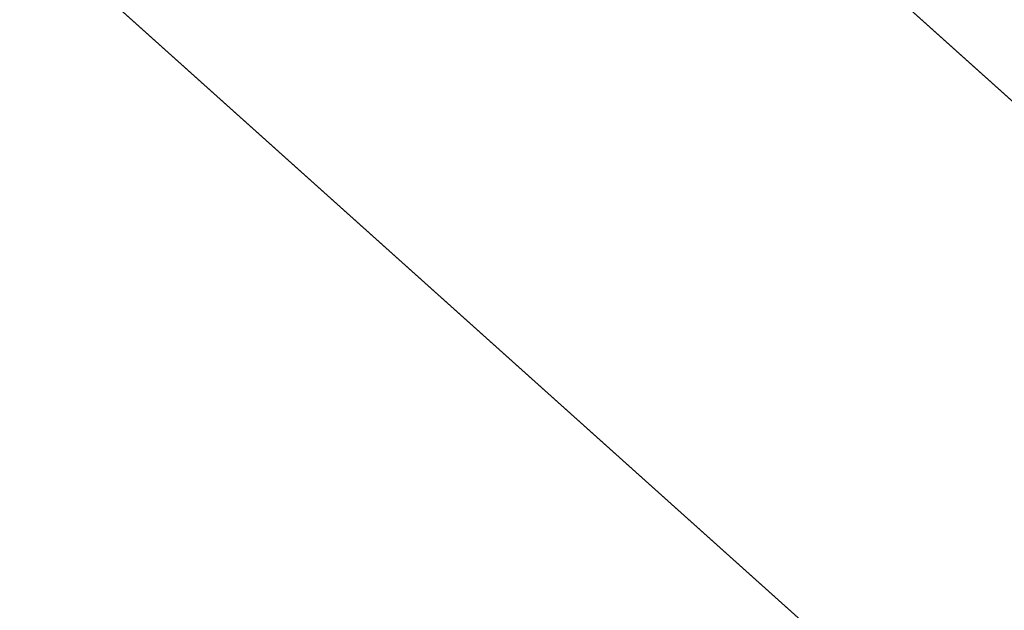
# Model space of a CAD drawing. Units: inches. Extents: x 0 to 204, y 0 to 264.
# Drawn here: x 91 to 93, y 164 to 165 of the extents above; entities that cross this region are included whole.
import ezdxf

# ---------------------------------------------------------------- set-up
doc = ezdxf.new("R2010")
doc.units = ezdxf.units.IN
doc.header["$MEASUREMENT"] = 0
doc.layers.get('0').update_dxf_attribs({"color": 10})

# ---------------------------------------------------------------- blocks, each defined once
blk = doc.blocks.new('760W-3D')
at = {"lineweight": 18}
mesh = blk.add_polyface(dxfattribs=at)
corners = [(11.1553, 8.3238, 14.5), (12.0794, 9.1614, 14.5), (12.3241, 9.6669, 14.5), (12.1491, 10.2006, 14.5), (11.6526, 10.4631, 14.5), (11.113, 10.3073, 14.5), (10.1492, 9.4338, 14.5), (10.3165, 9.2493, 14.5), (0, 0, 14.5), (-10.3165, 9.2493, 14.5), (-10.1492, 9.4338, 14.5), (-11.113, 10.3073, 14.5), (-11.6526, 10.4631, 14.5), (-12.1491, 10.2006, 14.5), (-12.3241, 9.6669, 14.5), (-12.0794, 9.1614, 14.5), (-11.1553, 8.3238, 14.5), (-10.9881, 8.5083, 14.5), (-0.749, -0.6715, 14.5), (-10.9826, -9.8465, 14.5), (-11.1499, -9.662, 14.5), (-12.074, -10.4995, 14.5), (-12.3186, -11.0051, 14.5), (-12.1436, -11.5388, 14.5), (-11.6471, -11.8013, 14.5), (-11.1076, -11.6455, 14.5), (-10.1438, -10.772, 14.5), (-10.311, -10.5874, 14.5), (0, -1.3431, 14.5), (10.311, -10.5874, 14.5), (10.1438, -10.772, 14.5), (11.1076, -11.6455, 14.5), (11.6471, -11.8013, 14.5), (12.1436, -11.5388, 14.5), (12.3186, -11.0051, 14.5), (12.074, -10.4995, 14.5), (11.1499, -9.662, 14.5), (10.9826, -9.8465, 14.5), (0.749, -0.6715, 14.5), (10.9881, 8.5083, 14.5)]
mesh.append_faces([[corners[k] for k in face] for face in [(7, 5, 6), (34, 32, 33), (14, 11, 12, 13), (24, 22, 23)]], dxfattribs={"vtx0": -1})
mesh.append_faces([[corners[k] for k in face] for face in [(1, 7, 39, 0), (17, 9, 15, 16), (15, 11, 14)]], dxfattribs={"vtx0": -1, "vtx1": -1})
mesh.append_faces([[corners[k] for k in face] for face in [(28, 38, 8, 18), (27, 19, 21, 25)]], dxfattribs={"vtx0": -1, "vtx1": -1, "vtx2": -1, "vtx3": -1})
mesh.append_faces([[corners[k] for k in face] for face in [(29, 37, 38, 28), (18, 8, 9, 17), (25, 21, 22, 24)]], dxfattribs={"vtx0": -1, "vtx2": -1})
mesh.append_faces([[corners[k] for k in face] for face in [(4, 5, 2, 3), (20, 21, 19)]], dxfattribs={"vtx1": -1})
mesh.append_faces([[corners[k] for k in face] for face in [(1, 2, 5, 7)]], dxfattribs={"vtx1": -1, "vtx2": -1, "vtx3": -1})
mesh.append_faces([[corners[k] for k in face] for face in [(38, 39, 7, 8), (34, 35, 31, 32), (18, 19, 27, 28)]], dxfattribs={"vtx1": -1, "vtx3": -1})
mesh.append_faces([[corners[k] for k in face] for face in [(25, 26, 27)]], dxfattribs={"vtx2": -1})
mesh.append_faces([[corners[k] for k in face] for face in [(35, 36, 37, 29), (29, 30, 31, 35), (9, 10, 11, 15)]], dxfattribs={"vtx2": -1, "vtx3": -1})
mesh = blk.add_polyface(dxfattribs=at)
corners = [(-0.749, -0.6715, 12.5), (-11.2673, 8.7586, 12.5), (-10.5957, 9.4996, 12.5), (0, 0, 12.5), (10.5957, 9.4996, 12.5), (11.2673, 8.7586, 12.5), (0.749, -0.6715, 12.5), (11.2618, -10.0968, 12.5), (10.5903, -10.8378, 12.5), (0, -1.3431, 12.5), (-10.5903, -10.8378, 12.5), (-11.2618, -10.0968, 12.5)]
mesh.append_faces([[corners[k] for k in face] for face in [(0, 9, 10, 11), (6, 3, 4, 5)]], dxfattribs={"vtx0": -1})
mesh.append_faces([[corners[k] for k in face] for face in [(9, 0, 3, 6)]], dxfattribs={"vtx0": -1, "vtx1": -1, "vtx2": -1, "vtx3": -1})
mesh.append_faces([[corners[k] for k in face] for face in [(8, 9, 6, 7)]], dxfattribs={"vtx1": -1})
mesh.append_faces([[corners[k] for k in face] for face in [(0, 1, 2, 3)]], dxfattribs={"vtx3": -1})
mesh = blk.add_polyface(dxfattribs=at)
corners = [(0, 0, 12.5), (-10.5957, 9.4996, 12.5), (-10.5957, 9.4996, 12.838), (-10.3165, 9.2493, 14.5), (0, 0, 14.5)]
mesh.append_faces([[corners[k] for k in face] for face in [(3, 1, 2)]], dxfattribs={"vtx0": -1})
mesh.append_faces([[corners[k] for k in face] for face in [(1, 3, 0)]], dxfattribs={"vtx0": -1, "vtx1": -1})
mesh.append_faces([[corners[k] for k in face] for face in [(3, 4, 0)]], dxfattribs={"vtx2": -1})
mesh = blk.add_polyface(dxfattribs=at)
corners = [(-11.2673, 8.7586, 12.5), (-0.749, -0.6715, 12.5), (-0.749, -0.6715, 14.5), (-10.9881, 8.5083, 14.5), (-11.2673, 8.7586, 12.838)]
mesh.append_faces([[corners[k] for k in face] for face in [(0, 3, 4)]], dxfattribs={"vtx0": -1})
mesh.append_faces([[corners[k] for k in face] for face in [(2, 3, 1)]], dxfattribs={"vtx1": -1})
mesh.append_faces([[corners[k] for k in face] for face in [(0, 1, 3)]], dxfattribs={"vtx1": -1, "vtx2": -1})
mesh = blk.add_polyface(dxfattribs=at)
corners = [(-14.5, 7.2507, 15.7885), (-14.5, -13.1593, 15.9988), (0, -13.1532, 15.9986), (0, -10.2402, 15.8918), (0, -7.3273, 15.7851), (0, -4.4143, 15.6783), (0, -1.5013, 15.5715), (0, 1.4116, 15.4647), (0, 4.3246, 15.3579), (0, 7.2376, 15.2511), (-2.5693, 7.2399, 15.3463), (-5.1386, 7.2422, 15.4416), (-7.7079, 7.2445, 15.5368), (-9.972, 7.2466, 15.6207), (-12.236, 7.2486, 15.7046), (-14.5, -1.3524, 15.8772), (-6.112, -13.1558, 15.9987), (-7.194, -2.9561, 15.7582), (-10.4845, 1.1206, 15.7475), (-14.5, -7.2559, 15.938), (-11.444, -13.158, 15.9988), (-11.0442, -4.4422, 15.8543)]
mesh.append_faces([[corners[k] for k in face] for face in [(4, 16, 3), (8, 10, 7), (19, 21, 15), (5, 17, 4), (14, 18, 13)]], dxfattribs={"vtx0": -1, "vtx1": -1})
mesh.append_faces([[corners[k] for k in face] for face in [(15, 21, 18), (16, 4, 17), (12, 18, 17), (18, 21, 17), (7, 11, 17), (20, 21, 19), (21, 16, 17)]], dxfattribs={"vtx0": -1, "vtx1": -1, "vtx2": -1})
mesh.append_faces([[corners[k] for k in face] for face in [(21, 20, 16), (17, 11, 12), (18, 12, 13), (7, 10, 11), (18, 14, 0)]], dxfattribs={"vtx0": -1, "vtx2": -1})
mesh.append_faces([[corners[k] for k in face] for face in [(2, 3, 16)]], dxfattribs={"vtx1": -1})
mesh.append_faces([[corners[k] for k in face] for face in [(6, 7, 17), (0, 15, 18), (5, 6, 17)]], dxfattribs={"vtx1": -1, "vtx2": -1})
mesh.append_faces([[corners[k] for k in face] for face in [(8, 9, 10), (19, 1, 20)]], dxfattribs={"vtx2": -1})
mesh = blk.add_polyface(dxfattribs=at)
corners = [(14.5, 7.2193, 14.5013), (14.5, -13.1837, 14.9991), (0, -13.1837, 14.9991), (-14.5, -13.1837, 14.9991), (-14.5, 7.2193, 14.5013), (0, 7.2193, 14.5013)]
mesh.append_faces([[corners[k] for k in face] for face in [(2, 5, 1)]], dxfattribs={"vtx0": -1, "vtx1": -1})
mesh.append_faces([[corners[k] for k in face] for face in [(4, 5, 3)]], dxfattribs={"vtx1": -1})
mesh.append_faces([[corners[k] for k in face] for face in [(2, 3, 5)]], dxfattribs={"vtx1": -1, "vtx2": -1})
mesh.append_faces([[corners[k] for k in face] for face in [(5, 0, 1)]], dxfattribs={"vtx2": -1})

msp = doc.modelspace()

# ---------------------------------------------------------------- linework, layer by layer
at = {"lineweight": 18, "invisible_edges": 15}
for points in [[(93.91584, 165.08204, 26.05015), (93.90377, 166.08698, 34), (92.79969, 164.91523, 25.89635)], [(91.52487, 164.80481, 26.83122), (92.79969, 164.91523, 25.89635), (92.19794, 165.81102, 34)], [(93.48779, 164.73792, 18.5), (92.46204, 165.61014, 26.61115), (93.53894, 165.74491, 26.46135)], [(92.69796, 164.63881, 18.5), (91.34929, 165.52312, 27.59449), (92.46204, 165.61014, 26.61115)], [(91.45696, 165.2944, 22.88881), (90.66274, 164.84453, 21.5456), (92.26302, 165.2169, 21.54677)], [(89.9612, 164.66972, 34.61344), (91.54265, 165.26057, 36.20297), (92.08573, 165.0766, 33.97603)], [(92.35431, 164.92223, 19.67375), (93.38711, 165.2211, 20.28567), (92.26302, 165.2169, 21.54677)], [(93.38711, 165.2211, 20.28567), (92.35431, 164.92223, 19.67375), (93.07499, 164.86893, 18.10532)], [(90.66274, 164.84453, 21.5456), (92.35431, 164.92223, 19.67375), (92.26302, 165.2169, 21.54677)], [(90.97745, 165.21291, 14.49451), (91.27858, 164.11324, 14.50004), (91.15628, 164.20079, 14.4996)], [(93.65135, 165.20849, 32.92837), (92.44871, 164.86706, 31.43107), (92.26719, 164.95463, 32.704)], [(93.65135, 165.20849, 32.92837), (93.77138, 165.03576, 30.81056), (92.44871, 164.86706, 31.43107)], [(89.69508, 164.69925, 16.86979), (91.70861, 165.18752, 16.95649), (90.79239, 165.08525, 18.35907)], [(90.91131, 164.84211, 14.49936), (91.70861, 165.18752, 16.95649), (89.69508, 164.69925, 16.86979)], [(92.08573, 165.0766, 33.97603), (91.2593, 164.67592, 32.18108), (90.08368, 164.44107, 32.94607)], [(91.2593, 164.67592, 32.18108), (92.08573, 165.0766, 33.97603), (92.26719, 164.95463, 32.704)], [(92.79969, 164.91523, 25.89635), (93.57189, 164.03674, 18.5), (93.91584, 165.08204, 26.05015)], [(91.32198, 164.91043, 24.70851), (91.31063, 165.06573, 24.97956), (91.34404, 164.96262, 24.28446)], [(91.21051, 165.03445, 27.21875), (91.265, 164.93001, 27.22381), (91.22335, 165.00352, 27.71633)], [(91.21051, 165.03445, 27.21875), (91.27804, 164.89238, 26.73437), (91.265, 164.93001, 27.22381)], [(91.25721, 164.94158, 26.40022), (91.22729, 165.03682, 26.69064), (91.24262, 165.01117, 26.39588)], [(91.39469, 164.8701, 23.41024), (91.34404, 164.96262, 24.28446), (91.38779, 165.04222, 24.1626)], [(91.43285, 165.01148, 23.67023), (91.39469, 164.8701, 23.41024), (91.38779, 165.04222, 24.1626)], [(93.77138, 165.03576, 30.81056), (92.54332, 164.78941, 30.01061), (92.44871, 164.86706, 31.43107)], [(93.77138, 165.03576, 30.81056), (93.66, 164.93577, 29.01228), (92.54332, 164.78941, 30.01061)], [(91.2821, 164.96594, 27.96224), (91.22335, 165.00352, 27.71633), (91.32062, 164.88246, 27.21875)], [(91.32062, 164.88246, 27.21875), (91.22335, 165.00352, 27.71633), (91.265, 164.93001, 27.22381)], [(91.26656, 164.95006, 26.06687), (91.25721, 164.94158, 26.40022), (91.24262, 165.01117, 26.39588)], [(91.29919, 164.90717, 25.3722), (91.26851, 164.96996, 25.88838), (91.26758, 165.01207, 25.6648)], [(91.2821, 164.96594, 27.96224), (91.38788, 164.92652, 27.9149), (91.3002, 165.01355, 28.57994)], [(91.44549, 164.96563, 28.2186), (91.3002, 165.01355, 28.57994), (91.38788, 164.92652, 27.9149)], [(91.39469, 164.8701, 23.41024), (91.43285, 165.01148, 23.67023), (91.4414, 164.93387, 23.19418)], [(91.52912, 164.99072, 23.00706), (91.4414, 164.93387, 23.19418), (91.43285, 165.01148, 23.67023)], [(91.62404, 165.0075, 22.84595), (91.57183, 164.92612, 22.37598), (91.52912, 164.99072, 23.00706)], [(91.28422, 164.98097, 25.3722), (91.31378, 164.88538, 25.08009), (91.29919, 164.90717, 25.3722)], [(91.52912, 164.99072, 23.00706), (91.49478, 164.91542, 22.71257), (91.4414, 164.93387, 23.19418)], [(91.57183, 164.92612, 22.37598), (91.49478, 164.91542, 22.71257), (91.52912, 164.99072, 23.00706)], [(92.84409, 164.78281, 27.58375), (94.17403, 164.9857, 27.61691), (93.61456, 164.93287, 26.25)], [(94.17403, 164.9857, 27.61691), (92.84409, 164.78281, 27.58375), (93.66, 164.93577, 29.01228)], [(91.26656, 164.95006, 26.06687), (91.26851, 164.96996, 25.88838), (91.28668, 164.90716, 25.73591)], [(91.28668, 164.90716, 25.73591), (91.26851, 164.96996, 25.88838), (91.29919, 164.90717, 25.3722)], [(91.2821, 164.96594, 27.96224), (91.40782, 164.85812, 27.30748), (91.38788, 164.92652, 27.9149)], [(91.40782, 164.85812, 27.30748), (91.2821, 164.96594, 27.96224), (91.32062, 164.88246, 27.21875)], [(91.3573, 164.84444, 24.08766), (91.34404, 164.96262, 24.28446), (91.39469, 164.8701, 23.41024)], [(91.2593, 164.67592, 32.18108), (92.26719, 164.95463, 32.704), (92.44871, 164.86706, 31.43107)], [(91.2906, 164.87518, 25.81502), (91.26656, 164.95006, 26.06687), (91.28668, 164.90716, 25.73591)], [(92.35431, 164.92223, 19.67375), (90.86802, 164.45206, 19.21779), (92.23117, 164.70666, 18.28917)], [(91.27804, 164.89238, 26.73437), (91.35717, 164.80431, 26.52532), (91.265, 164.93001, 27.22381)], [(91.265, 164.93001, 27.22381), (91.35717, 164.80431, 26.52532), (91.32062, 164.88246, 27.21875)], [(91.31546, 164.81565, 26.04095), (91.27804, 164.89238, 26.73437), (91.26578, 164.92453, 26.25)], [(91.40782, 164.85812, 27.30748), (91.48024, 164.89522, 27.61119), (91.38788, 164.92652, 27.9149)], [(91.4414, 164.93387, 23.19418), (91.45848, 164.85505, 22.67626), (91.39469, 164.8701, 23.41024)], [(91.45848, 164.85505, 22.67626), (91.4414, 164.93387, 23.19418), (91.49478, 164.91542, 22.71257)], [(91.49854, 164.83088, 22.2251), (91.49478, 164.91542, 22.71257), (91.57183, 164.92612, 22.37598)], [(91.49854, 164.83088, 22.2251), (91.57183, 164.92612, 22.37598), (91.59718, 164.84793, 21.72616)], [(91.65996, 164.94009, 22.2251), (91.59718, 164.84793, 21.72616), (91.57183, 164.92612, 22.37598)], [(91.91962, 164.60977, 28.7891), (93.66, 164.93577, 29.01228), (92.84409, 164.78281, 27.58375)], [(93.66, 164.93577, 29.01228), (91.91962, 164.60977, 28.7891), (92.54332, 164.78941, 30.01061)], [(92.23117, 164.70666, 18.28917), (93.07499, 164.86893, 18.10532), (92.35431, 164.92223, 19.67375)], [(91.30775, 164.86403, 25.37777), (91.28668, 164.90716, 25.73591), (91.29919, 164.90717, 25.3722)], [(91.30775, 164.86403, 25.37777), (91.30729, 164.84199, 25.52242), (91.28668, 164.90716, 25.73591)], [(91.32239, 164.84181, 25.08352), (91.30775, 164.86403, 25.37777), (91.29919, 164.90717, 25.3722)], [(91.31378, 164.88538, 25.08009), (91.32239, 164.84181, 25.08352), (91.29919, 164.90717, 25.3722)], [(91.31378, 164.88538, 25.08009), (91.31751, 164.91877, 24.787), (91.3324, 164.84362, 24.787)], [(91.3324, 164.84362, 24.787), (91.31751, 164.91877, 24.787), (91.343, 164.83982, 24.50929)], [(91.45848, 164.85505, 22.67626), (91.49478, 164.91542, 22.71257), (91.49854, 164.83088, 22.2251)], [(93.45686, 164.58957, 26.27658), (92.09204, 164.51942, 26.97377), (92.51646, 164.90681, 28.25545)], [(91.27804, 164.89238, 26.73437), (91.31546, 164.81565, 26.04095), (91.35717, 164.80431, 26.52532)], [(91.3324, 164.84362, 24.787), (91.32239, 164.84181, 25.08352), (91.31378, 164.88538, 25.08009)], [(93.35673, 164.88765, 36.28311), (92.74411, 164.34795, 34.04783), (94.19544, 164.70152, 34.84864)], [(91.38126, 164.565, 30.51685), (91.2593, 164.67592, 32.18108), (92.44871, 164.86706, 31.43107)], [(91.45835, 164.80196, 26.84575), (91.32062, 164.88246, 27.21875), (91.35717, 164.80431, 26.52532)], [(91.32062, 164.88246, 27.21875), (91.45835, 164.80196, 26.84575), (91.40782, 164.85812, 27.30748)], [(92.54332, 164.78941, 30.01061), (91.38126, 164.565, 30.51685), (92.44871, 164.86706, 31.43107)], [(91.39469, 164.8701, 23.41024), (91.43527, 164.79308, 22.70282), (91.42794, 164.71246, 22.84595)], [(91.45848, 164.85505, 22.67626), (91.43527, 164.79308, 22.70282), (91.39469, 164.8701, 23.41024)], [(91.69588, 164.87267, 21.60425), (91.63574, 164.75871, 20.94541), (91.59718, 164.84793, 21.72616)], [(93.07499, 164.86893, 18.10532), (92.23117, 164.70666, 18.28917), (92.22283, 164.55219, 16.85993)], [(92.22283, 164.55219, 16.85993), (93.36545, 164.74615, 16.2023), (93.07499, 164.86893, 18.10532)], [(91.32399, 164.80879, 25.22982), (91.30775, 164.86403, 25.37777), (91.32239, 164.84181, 25.08352)], [(91.343, 164.83982, 24.50929), (91.35081, 164.85657, 24.20179), (91.36586, 164.7788, 24.20179)], [(91.35081, 164.85657, 24.20179), (91.38044, 164.75756, 23.90969), (91.36586, 164.7788, 24.20179)], [(91.40782, 164.85812, 27.30748), (91.45835, 164.80196, 26.84575), (91.51499, 164.82482, 27.00378)], [(91.43527, 164.79308, 22.70282), (91.45848, 164.85505, 22.67626), (91.47821, 164.71373, 21.95948)], [(91.47821, 164.71373, 21.95948), (91.45848, 164.85505, 22.67626), (91.49854, 164.83088, 22.2251)], [(91.59718, 164.84793, 21.72616), (91.54972, 164.72594, 21.29303), (91.49854, 164.83088, 22.2251)], [(91.59718, 164.84793, 21.72616), (91.63574, 164.75871, 20.94541), (91.54972, 164.72594, 21.29303)], [(92.90924, 164.208, 26.17727), (94.43014, 164.48241, 26.50118), (93.67323, 164.86506, 28.26796)], [(91.31546, 164.81565, 26.04095), (91.30701, 164.84254, 25.52733), (91.37133, 164.70784, 25.19432)], [(91.34152, 164.79789, 24.78518), (91.32239, 164.84181, 25.08352), (91.3324, 164.84362, 24.787)], [(91.34152, 164.79789, 24.78518), (91.34068, 164.77559, 24.93722), (91.32239, 164.84181, 25.08352)], [(91.35347, 164.78885, 24.49548), (91.34152, 164.79789, 24.78518), (91.3324, 164.84362, 24.787)], [(91.343, 164.83982, 24.50929), (91.35347, 164.78885, 24.49548), (91.3324, 164.84362, 24.787)], [(91.343, 164.83982, 24.50929), (91.36586, 164.7788, 24.20179), (91.35347, 164.78885, 24.49548)], [(91.54972, 164.72594, 21.29303), (91.47821, 164.71373, 21.95948), (91.49854, 164.83088, 22.2251)], [(91.31546, 164.81565, 26.04095), (91.37133, 164.70784, 25.19432), (91.39373, 164.72622, 25.8319)], [(91.35717, 164.80431, 26.52532), (91.31546, 164.81565, 26.04095), (91.39373, 164.72622, 25.8319)], [(91.35347, 164.78885, 24.49548), (91.35738, 164.7424, 24.64462), (91.34152, 164.79789, 24.78518)], [(91.39373, 164.72622, 25.8319), (91.454, 164.75409, 26.40014), (91.35717, 164.80431, 26.52532)], [(91.45835, 164.80196, 26.84575), (91.35717, 164.80431, 26.52532), (91.454, 164.75409, 26.40014)], [(91.38044, 164.75756, 23.90969), (91.3841, 164.79437, 23.61659), (91.39908, 164.71528, 23.61659)], [(91.39908, 164.71528, 23.61659), (91.3841, 164.79437, 23.61659), (91.40964, 164.71286, 23.33888)], [(91.47821, 164.71373, 21.95948), (91.46325, 164.64647, 22.2251), (91.43527, 164.79308, 22.70282)], [(91.454, 164.75409, 26.40014), (91.54975, 164.75441, 26.39636), (91.45835, 164.80196, 26.84575)], [(91.37407, 164.7092, 24.35201), (91.35347, 164.78885, 24.49548), (91.37253, 164.73787, 24.23745)], [(91.35347, 164.78885, 24.49548), (91.36586, 164.7788, 24.20179), (91.37253, 164.73787, 24.23745)], [(91.36586, 164.7788, 24.20179), (91.38911, 164.71165, 23.91312), (91.37253, 164.73787, 24.23745)], [(91.38044, 164.75756, 23.90969), (91.38911, 164.71165, 23.91312), (91.36586, 164.7788, 24.20179)], [(91.38126, 164.565, 30.51685), (92.54332, 164.78941, 30.01061), (91.91962, 164.60977, 28.7891)], [(91.705, 164.53948, 27.49582), (92.84409, 164.78281, 27.58375), (92.09407, 164.58541, 26.25)], [(91.91962, 164.60977, 28.7891), (92.84409, 164.78281, 27.58375), (91.705, 164.53948, 27.49582)], [(91.40719, 164.63065, 24.4313), (91.37133, 164.70784, 25.19432), (91.34825, 164.76055, 24.80465)], [(91.39908, 164.71528, 23.61659), (91.38911, 164.71165, 23.91312), (91.38044, 164.75756, 23.90969)], [(91.49127, 164.67332, 25.69748), (91.454, 164.75409, 26.40014), (91.39373, 164.72622, 25.8319)], [(91.454, 164.75409, 26.40014), (91.49127, 164.67332, 25.69748), (91.5845, 164.684, 25.78895)], [(91.60904, 164.63386, 20.36255), (91.54972, 164.72594, 21.29303), (91.63574, 164.75871, 20.94541)], [(91.63574, 164.75871, 20.94541), (91.69619, 164.66793, 20.05213), (91.60904, 164.63386, 20.36255)], [(91.69619, 164.66793, 20.05213), (91.63574, 164.75871, 20.94541), (91.76773, 164.73784, 20.36255)], [(91.39077, 164.676, 24.05941), (91.37253, 164.73787, 24.23745), (91.38911, 164.71165, 23.91312)], [(92.22283, 164.55219, 16.85993), (92.96152, 164.51563, 14.49801), (93.36545, 164.74615, 16.2023)], [(92.09204, 164.51942, 26.97377), (91.05781, 164.29116, 27.0326), (91.68856, 164.73377, 28.30727)], [(91.41681, 164.67066, 25.31054), (91.39373, 164.72622, 25.8319), (91.37133, 164.70784, 25.19432)], [(91.41681, 164.67066, 25.31054), (91.49127, 164.67332, 25.69748), (91.39373, 164.72622, 25.8319)], [(91.40964, 164.71286, 23.33888), (91.41739, 164.73217, 23.03139), (91.43254, 164.65043, 23.03139)], [(91.41739, 164.73217, 23.03139), (91.4471, 164.62973, 22.73928), (91.43254, 164.65043, 23.03139)], [(91.47821, 164.71373, 21.95948), (91.54972, 164.72594, 21.29303), (91.51439, 164.62943, 21.29383)], [(91.54378, 164.55847, 20.75583), (91.51439, 164.62943, 21.29383), (91.54972, 164.72594, 21.29303)], [(91.54972, 164.72594, 21.29303), (91.60904, 164.63386, 20.36255), (91.54378, 164.55847, 20.75583)], [(92.22283, 164.55219, 16.85993), (92.23117, 164.70666, 18.28917), (91.0733, 164.28265, 16.85892)], [(91.43244, 164.61957, 24.76089), (91.37133, 164.70784, 25.19432), (91.40719, 164.63065, 24.4313)], [(91.37133, 164.70784, 25.19432), (91.43244, 164.61957, 24.76089), (91.41681, 164.67066, 25.31054)], [(91.40825, 164.66718, 23.61478), (91.38911, 164.71165, 23.91312), (91.39908, 164.71528, 23.61659)], [(91.40825, 164.66718, 23.61478), (91.40746, 164.6428, 23.76681), (91.38911, 164.71165, 23.91312)], [(91.42017, 164.65934, 23.32508), (91.40825, 164.66718, 23.61478), (91.39908, 164.71528, 23.61659)], [(91.40964, 164.71286, 23.33888), (91.42017, 164.65934, 23.32508), (91.39908, 164.71528, 23.61659)], [(91.40964, 164.71286, 23.33888), (91.43254, 164.65043, 23.03139), (91.42017, 164.65934, 23.32508)], [(91.51439, 164.62943, 21.29383), (91.49857, 164.58048, 21.60425), (91.47821, 164.71373, 21.95948)], [(92.74411, 164.34795, 34.04783), (94.1154, 164.40706, 33.1658), (94.19544, 164.70152, 34.84864)], [(92.15249, 164.69405, 28.31917), (91.02448, 163.75135, 25.83502), (92.90924, 164.208, 26.17727)], [(90.20615, 164.33104, 31.27147), (91.2593, 164.67592, 32.18108), (91.38126, 164.565, 30.51685)], [(91.38948, 164.67856, 24.08197), (91.45377, 164.53822, 23.6615), (91.40719, 164.63065, 24.4313)], [(91.42017, 164.65934, 23.32508), (91.42416, 164.60961, 23.47421), (91.40825, 164.66718, 23.61478)], [(91.49127, 164.67332, 25.69748), (91.41681, 164.67066, 25.31054), (91.48505, 164.60323, 24.96281)], [(91.43244, 164.61957, 24.76089), (91.48505, 164.60323, 24.96281), (91.41681, 164.67066, 25.31054)], [(91.4471, 164.62973, 22.73928), (91.45068, 164.66997, 22.44619), (91.46575, 164.58695, 22.44619)], [(91.46575, 164.58695, 22.44619), (91.45068, 164.66997, 22.44619), (91.47628, 164.5859, 22.16848)], [(91.56785, 164.57429, 24.87783), (91.49127, 164.67332, 25.69748), (91.48505, 164.60323, 24.96281)], [(91.49127, 164.67332, 25.69748), (91.56785, 164.57429, 24.87783), (91.61925, 164.61359, 25.18154)], [(91.60904, 164.63386, 20.36255), (91.69619, 164.66793, 20.05213), (91.66433, 164.5353, 19.43128)], [(91.66433, 164.5353, 19.43128), (91.69619, 164.66793, 20.05213), (91.75086, 164.58986, 19.27606)], [(91.80365, 164.67043, 19.7417), (91.75086, 164.58986, 19.27606), (91.69619, 164.66793, 20.05213)], [(91.42017, 164.65934, 23.32508), (91.43926, 164.60721, 23.06705), (91.44085, 164.57641, 23.18161)], [(91.42017, 164.65934, 23.32508), (91.43254, 164.65043, 23.03139), (91.43926, 164.60721, 23.06705)], [(91.43254, 164.65043, 23.03139), (91.45582, 164.58149, 22.74271), (91.43926, 164.60721, 23.06705)], [(91.4471, 164.62973, 22.73928), (91.45582, 164.58149, 22.74271), (91.43254, 164.65043, 23.03139)], [(91.40198, 164.08654, 34.15616), (92.74411, 164.34795, 34.04783), (92.14209, 164.6337, 36.33769)], [(91.45377, 164.53822, 23.6615), (91.49624, 164.52238, 24.08197), (91.40719, 164.63065, 24.4313)], [(91.49624, 164.52238, 24.08197), (91.43244, 164.61957, 24.76089), (91.40719, 164.63065, 24.4313)], [(91.46575, 164.58695, 22.44619), (91.45582, 164.58149, 22.74271), (91.4471, 164.62973, 22.73928)], [(91.54378, 164.55847, 20.75583), (91.53389, 164.51448, 20.9834), (91.51439, 164.62943, 21.29383)], [(91.57677, 164.52021, 20.22547), (91.54378, 164.55847, 20.75583), (91.60904, 164.63386, 20.36255)], [(91.66433, 164.5353, 19.43128), (91.57677, 164.52021, 20.22547), (91.60904, 164.63386, 20.36255)], [(91.91962, 164.60977, 28.7891), (90.32863, 164.22101, 29.59686), (91.38126, 164.565, 30.51685)], [(90.46547, 164.23047, 27.72713), (91.91962, 164.60977, 28.7891), (91.705, 164.53948, 27.49582)], [(91.43244, 164.61957, 24.76089), (91.49624, 164.52238, 24.08197), (91.48505, 164.60323, 24.96281)], [(91.45754, 164.54321, 22.88901), (91.43926, 164.60721, 23.06705), (91.45582, 164.58149, 22.74271)], [(91.47628, 164.5859, 22.16848), (91.48397, 164.60776, 21.86099), (91.49921, 164.52206, 21.86099)], [(91.48397, 164.60776, 21.86099), (91.51485, 164.50771, 21.513), (91.49921, 164.52206, 21.86099)], [(91.50262, 164.43798, 22.75189), (91.49611, 164.46468, 23.19986), (91.43071, 164.59657, 23.3593)], [(91.43071, 164.59657, 23.3593), (91.49611, 164.46468, 23.19986), (91.45377, 164.53822, 23.6615)], [(91.47498, 164.53646, 22.44438), (91.45582, 164.58149, 22.74271), (91.46575, 164.58695, 22.44619)], [(91.48688, 164.52983, 22.15468), (91.47498, 164.53646, 22.44438), (91.46575, 164.58695, 22.44619)], [(91.47628, 164.5859, 22.16848), (91.48688, 164.52983, 22.15468), (91.46575, 164.58695, 22.44619)], [(91.47628, 164.5859, 22.16848), (91.49921, 164.52206, 21.86099), (91.48688, 164.52983, 22.15468)], [(91.48505, 164.60323, 24.96281), (91.49624, 164.52238, 24.08197), (91.59855, 164.51259, 24.3452)], [(91.59855, 164.51259, 24.3452), (91.56785, 164.57429, 24.87783), (91.48505, 164.60323, 24.96281)], [(91.66433, 164.5353, 19.43128), (91.75086, 164.58986, 19.27606), (91.71749, 164.43371, 18.5)], [(91.75086, 164.58986, 19.27606), (91.83957, 164.60301, 19.12085), (91.79649, 164.48465, 18.5)], [(92.09204, 164.51942, 26.97377), (93.45686, 164.58957, 26.27658), (92.18148, 164.18424, 25.52124)], [(92.18148, 164.18424, 25.52124), (93.45686, 164.58957, 26.27658), (93.34076, 164.25594, 24.87873)], [(91.47498, 164.53646, 22.44438), (91.47424, 164.51002, 22.59641), (91.45582, 164.58149, 22.74271)], [(91.59855, 164.51259, 24.3452), (91.654, 164.54318, 24.57412), (91.56785, 164.57429, 24.87783)], [(91.0733, 164.28265, 16.85892), (92.12005, 164.31444, 14.49903), (92.22283, 164.55219, 16.85993)], [(91.57677, 164.52021, 20.22547), (91.56921, 164.44849, 20.36255), (91.54378, 164.55847, 20.75583)], [(91.51176, 164.47218, 23.55909), (91.49624, 164.52238, 24.08197), (91.45377, 164.53822, 23.6615)], [(91.49611, 164.46468, 23.19986), (91.51176, 164.47218, 23.55909), (91.45377, 164.53822, 23.6615)], [(91.48688, 164.52983, 22.15468), (91.49093, 164.47682, 22.30381), (91.47498, 164.53646, 22.44438)], [(91.50763, 164.44362, 22.01121), (91.48688, 164.52983, 22.15468), (91.50598, 164.47655, 21.89664)], [(91.48688, 164.52983, 22.15468), (91.49921, 164.52206, 21.86099), (91.50598, 164.47655, 21.89664)], [(91.51485, 164.50771, 21.513), (91.52243, 164.5359, 21.18484), (91.54119, 164.4392, 21.13341)], [(91.54119, 164.4392, 21.13341), (91.52243, 164.5359, 21.18484), (91.55825, 164.40935, 20.82035)], [(91.66433, 164.5353, 19.43128), (91.62387, 164.44206, 19.43128), (91.57677, 164.52021, 20.22547)], [(91.69633, 164.34212, 18.5), (91.62387, 164.44206, 19.43128), (91.66433, 164.5353, 19.43128)], [(91.16214, 163.91929, 25.41237), (91.05781, 164.29116, 27.0326), (92.09204, 164.51942, 26.97377)], [(91.16214, 163.91929, 25.41237), (92.09204, 164.51942, 26.97377), (92.18148, 164.18424, 25.52124)], [(91.49624, 164.52238, 24.08197), (91.51176, 164.47218, 23.55909), (91.60815, 164.45539, 23.83069)], [(91.49624, 164.52238, 24.08197), (91.60815, 164.45539, 23.83069), (91.59855, 164.51259, 24.3452)], [(91.49921, 164.52206, 21.86099), (91.51485, 164.50771, 21.513), (91.52254, 164.45134, 21.57231)], [(91.49921, 164.52206, 21.86099), (91.52254, 164.45134, 21.57231), (91.50598, 164.47655, 21.89664)], [(91.62387, 164.44206, 19.43128), (91.60453, 164.3825, 19.7417), (91.57677, 164.52021, 20.22547)], [(91.60815, 164.45539, 23.83069), (91.68875, 164.47277, 23.96671), (91.59855, 164.51259, 24.3452)], [(91.54119, 164.4392, 21.13341), (91.52254, 164.45134, 21.57231), (91.51485, 164.50771, 21.513)], [(91.55825, 164.40935, 20.82035), (91.54425, 164.49513, 20.80129), (91.56216, 164.4307, 20.62301)], [(91.52432, 164.41042, 21.71861), (91.50598, 164.47655, 21.89664), (91.52254, 164.45134, 21.57231)], [(93.66867, 163.80175, 24.0237), (94.43014, 164.48241, 26.50118), (92.90924, 164.208, 26.17727)], [(91.51176, 164.47218, 23.55909), (91.49611, 164.46468, 23.19986), (91.57252, 164.39773, 23.10958)], [(91.49611, 164.46468, 23.19986), (91.50262, 164.43798, 22.75189), (91.55997, 164.37107, 22.66367)], [(91.49611, 164.46468, 23.19986), (91.55997, 164.37107, 22.66367), (91.57252, 164.39773, 23.10958)], [(91.55394, 164.33411, 21.84077), (91.54585, 164.36264, 22.2959), (91.50002, 164.45874, 22.14447)], [(91.50002, 164.45874, 22.14447), (91.54585, 164.36264, 22.2959), (91.50262, 164.43798, 22.75189)], [(91.60815, 164.45539, 23.83069), (91.51176, 164.47218, 23.55909), (91.57252, 164.39773, 23.10958)], [(91.57252, 164.39773, 23.10958), (91.66151, 164.36436, 23.05559), (91.60815, 164.45539, 23.83069)], [(91.66151, 164.36436, 23.05559), (91.7235, 164.40237, 23.3593), (91.60815, 164.45539, 23.83069)], [(91.50262, 164.43798, 22.75189), (91.54585, 164.36264, 22.2959), (91.55997, 164.37107, 22.66367)], [(91.54199, 164.4055, 21.26764), (91.54102, 164.37723, 21.42601), (91.52254, 164.45134, 21.57231)], [(91.54199, 164.4055, 21.26764), (91.52254, 164.45134, 21.57231), (91.54119, 164.4392, 21.13341)], [(91.55915, 164.37464, 20.95408), (91.54199, 164.4055, 21.26764), (91.54119, 164.4392, 21.13341)], [(91.55825, 164.40935, 20.82035), (91.55915, 164.37464, 20.95408), (91.54119, 164.4392, 21.13341)], [(91.58648, 164.37763, 20.22597), (91.56216, 164.4307, 20.62301), (91.56607, 164.45436, 20.41774)], [(91.62387, 164.44206, 19.43128), (91.69633, 164.34212, 18.5), (91.63985, 164.31651, 19.12085)], [(91.55825, 164.40935, 20.82035), (91.56216, 164.4307, 20.62301), (91.57739, 164.36673, 20.51002)], [(91.58648, 164.37763, 20.22597), (91.57739, 164.36673, 20.51002), (91.56216, 164.4307, 20.62301)], [(91.09835, 164.41548, 36.38458), (90.17992, 163.94046, 34.95024), (91.40198, 164.08654, 34.15616)], [(91.55915, 164.37464, 20.95408), (91.55771, 164.34403, 21.13341), (91.54199, 164.4055, 21.26764)], [(91.55825, 164.40935, 20.82035), (91.57739, 164.36673, 20.51002), (91.55915, 164.37464, 20.95408)], [(91.60429, 164.34615, 19.90274), (91.58648, 164.37763, 20.22597), (91.58789, 164.41359, 20.03419)], [(94.1154, 164.40706, 33.1658), (92.74411, 164.34795, 34.04783), (93.41383, 164.12356, 31.79084)], [(91.61684, 164.21424, 20.93926), (91.55394, 164.33411, 21.84077), (91.53468, 164.38983, 21.53706)], [(91.55997, 164.37107, 22.66367), (91.68245, 164.28811, 22.37127), (91.57252, 164.39773, 23.10958)], [(91.68245, 164.28811, 22.37127), (91.66151, 164.36436, 23.05559), (91.57252, 164.39773, 23.10958)], [(91.60596, 164.29861, 22.13718), (91.55997, 164.37107, 22.66367), (91.54585, 164.36264, 22.2959)], [(91.60596, 164.29861, 22.13718), (91.54585, 164.36264, 22.2959), (91.55394, 164.33411, 21.84077)], [(91.5911, 164.27764, 20.54821), (91.55915, 164.37464, 20.95408), (91.57739, 164.36673, 20.51002)], [(91.68245, 164.28811, 22.37127), (91.55997, 164.37107, 22.66367), (91.60596, 164.29861, 22.13718)], [(91.57739, 164.36673, 20.51002), (91.58648, 164.37763, 20.22597), (91.5941, 164.32977, 20.23742)], [(91.5941, 164.32977, 20.23742), (91.5911, 164.27764, 20.54821), (91.57739, 164.36673, 20.51002)], [(91.58648, 164.37763, 20.22597), (91.60429, 164.34615, 19.90274), (91.61044, 164.29532, 19.963)], [(91.5941, 164.32977, 20.23742), (91.58648, 164.37763, 20.22597), (91.61044, 164.29532, 19.963)], [(91.62825, 164.30481, 19.46408), (91.60429, 164.34615, 19.90274), (91.60971, 164.37283, 19.65065)], [(91.66151, 164.36436, 23.05559), (91.68245, 164.28811, 22.37127), (91.75825, 164.33196, 22.75189)], [(91.40198, 164.08654, 34.15616), (91.82657, 163.87662, 32.21102), (92.74411, 164.34795, 34.04783)], [(91.62335, 164.28403, 19.67785), (91.60429, 164.34615, 19.90274), (91.62825, 164.30481, 19.46408)], [(91.62335, 164.28403, 19.67785), (91.61044, 164.29532, 19.963), (91.60429, 164.34615, 19.90274)], [(91.82657, 163.87662, 32.21102), (93.41383, 164.12356, 31.79084), (92.74411, 164.34795, 34.04783)], [(91.6244, 164.24012, 21.52583), (91.60596, 164.29861, 22.13718), (91.55394, 164.33411, 21.84077)], [(91.55394, 164.33411, 21.84077), (91.61684, 164.21424, 20.93926), (91.6244, 164.24012, 21.52583)], [(91.61044, 164.29532, 19.963), (91.6078, 164.24444, 20.2556), (91.5941, 164.32977, 20.23742)], [(91.65259, 164.2492, 19.07532), (91.62825, 164.30481, 19.46408), (91.63153, 164.33206, 19.2671)], [(91.67167, 164.22945, 21.73972), (91.68245, 164.28811, 22.37127), (91.60596, 164.29861, 22.13718)], [(91.67167, 164.22945, 21.73972), (91.60596, 164.29861, 22.13718), (91.6244, 164.24012, 21.52583)], [(91.62335, 164.28403, 19.67785), (91.63713, 164.22167, 19.58831), (91.61044, 164.29532, 19.963)], [(91.63713, 164.22167, 19.58831), (91.62449, 164.21124, 19.963), (91.61044, 164.29532, 19.963)], [(91.62825, 164.30481, 19.46408), (91.64243, 164.23849, 19.38005), (91.62335, 164.28403, 19.67785)], [(91.65259, 164.2492, 19.07532), (91.64243, 164.23849, 19.38005), (91.62825, 164.30481, 19.46408)], [(91.65335, 164.29129, 18.88355), (91.67135, 164.20948, 18.76208), (91.65259, 164.2492, 19.07532)], [(91.65335, 164.29129, 18.88355), (91.68099, 164.21409, 18.5), (91.67135, 164.20948, 18.76208)], [(91.68245, 164.28811, 22.37127), (91.67167, 164.22945, 21.73972), (91.75125, 164.18877, 21.54251)], [(91.75125, 164.18877, 21.54251), (91.793, 164.26155, 22.14447), (91.68245, 164.28811, 22.37127)], [(91.63713, 164.22167, 19.58831), (91.62335, 164.28403, 19.67785), (91.64243, 164.23849, 19.38005)], [(91.61684, 164.21424, 20.93926), (91.60399, 164.252, 20.32224), (91.64548, 164.1473, 20.14544)], [(92.17134, 163.78667, 23.61136), (92.18148, 164.18424, 25.52124), (93.34076, 164.25594, 24.87873)], [(92.17134, 163.78667, 23.61136), (93.34076, 164.25594, 24.87873), (93.38356, 163.98491, 23.45702)], [(91.67782, 164.15219, 20.86519), (91.6244, 164.24012, 21.52583), (91.61684, 164.21424, 20.93926)], [(91.67167, 164.22945, 21.73972), (91.6244, 164.24012, 21.52583), (91.71051, 164.16586, 21.22165)], [(91.6244, 164.24012, 21.52583), (91.67782, 164.15219, 20.86519), (91.71051, 164.16586, 21.22165)], [(91.64243, 164.23849, 19.38005), (91.65788, 164.14485, 19.3778), (91.63713, 164.22167, 19.58831)], [(91.64243, 164.23849, 19.38005), (91.65259, 164.2492, 19.07532), (91.66651, 164.17463, 19.02929)], [(91.64243, 164.23849, 19.38005), (91.66651, 164.17463, 19.02929), (91.65788, 164.14485, 19.3778)], [(91.66651, 164.17463, 19.02929), (91.65259, 164.2492, 19.07532), (91.67135, 164.20948, 18.76208)], [(91.70835, 164.08978, 20.32224), (91.67782, 164.15219, 20.86519), (91.61684, 164.21424, 20.93926)], [(91.61684, 164.21424, 20.93926), (91.64548, 164.1473, 20.14544), (91.70835, 164.08978, 20.32224)], [(91.67167, 164.22945, 21.73972), (91.71051, 164.16586, 21.22165), (91.75125, 164.18877, 21.54251)], [(91.02448, 163.75135, 25.83502), (92.27039, 163.69334, 24.51211), (92.90924, 164.208, 26.17727)], [(91.66651, 164.17463, 19.02929), (91.67135, 164.20948, 18.76208), (91.69157, 164.14789, 18.5)], [(92.90924, 164.208, 26.17727), (92.27039, 163.69334, 24.51211), (93.66867, 163.80175, 24.0237)], [(92.18148, 164.18424, 25.52124), (91.2977, 163.60066, 23.72903), (91.16214, 163.91929, 25.41237)], [(91.2977, 163.60066, 23.72903), (92.18148, 164.18424, 25.52124), (92.17134, 163.78667, 23.61136)], [(91.675, 164.08651, 19.41112), (91.64548, 164.1473, 20.14544), (91.63865, 164.18308, 19.71483)], [(91.75125, 164.18877, 21.54251), (91.71051, 164.16586, 21.22165), (91.78598, 164.13103, 21.04963)], [(91.82775, 164.19114, 21.53706), (91.75125, 164.18877, 21.54251), (91.78598, 164.13103, 21.04963)], [(91.14733, 164.1551, 15.12921), (91.21417, 164.1664, 15.24023), (91.13208, 164.16042, 15.61344)], [(91.69157, 164.14789, 18.5), (91.69127, 164.07845, 18.7926), (91.66651, 164.17463, 19.02929)], [(91.71051, 164.16586, 21.22165), (91.67782, 164.15219, 20.86519), (91.78281, 164.07951, 20.56384)], [(91.71051, 164.16586, 21.22165), (91.78281, 164.07951, 20.56384), (91.78598, 164.13103, 21.04963)], [(91.24658, 164.11667, 14.50002), (91.24638, 164.13982, 14.87014), (91.14733, 164.1551, 15.12921)], [(91.71846, 164.02097, 19.41112), (91.64548, 164.1473, 20.14544), (91.675, 164.08651, 19.41112)], [(91.71846, 164.02097, 19.41112), (91.72375, 164.04246, 19.83255), (91.64548, 164.1473, 20.14544)], [(91.64548, 164.1473, 20.14544), (91.72375, 164.04246, 19.83255), (91.70835, 164.08978, 20.32224)], [(91.78281, 164.07951, 20.56384), (91.67782, 164.15219, 20.86519), (91.70835, 164.08978, 20.32224)], [(91.78281, 164.07951, 20.56384), (91.86251, 164.12073, 20.92965), (91.78598, 164.13103, 21.04963)], [(91.82657, 163.87662, 32.21102), (92.99638, 163.90333, 30.40786), (93.41383, 164.12356, 31.79084)], [(92.99638, 163.90333, 30.40786), (94.22026, 164.06439, 30.193), (93.41383, 164.12356, 31.79084)], [(91.71796, 164.00379, 18.98916), (91.67331, 164.11417, 19.10741), (91.75422, 163.97122, 18.5)], [(91.67331, 164.11417, 19.10741), (91.71796, 164.00379, 18.98916), (91.675, 164.08651, 19.41112)], [(91.82657, 163.87662, 32.21102), (91.40198, 164.08654, 34.15616), (90.33951, 163.61339, 33.06365)], [(91.675, 164.08651, 19.41112), (91.71796, 164.00379, 18.98916), (91.71846, 164.02097, 19.41112)], [(91.79356, 164.00907, 19.88759), (91.70835, 164.08978, 20.32224), (91.72375, 164.04246, 19.83255)], [(91.79356, 164.00907, 19.88759), (91.78281, 164.07951, 20.56384), (91.70835, 164.08978, 20.32224)], [(91.79356, 164.00907, 19.88759), (91.89726, 164.05032, 20.32224), (91.78281, 164.07951, 20.56384)], [(93.3046, 163.77693, 27.72568), (94.22026, 164.06439, 30.193), (92.59738, 163.71339, 29.0077)], [(94.22026, 164.06439, 30.193), (92.99638, 163.90333, 30.40786), (92.59738, 163.71339, 29.0077)], [(91.72375, 164.04246, 19.83255), (91.71846, 164.02097, 19.41112), (91.77326, 163.97302, 19.37179)], [(91.79356, 164.00907, 19.88759), (91.72375, 164.04246, 19.83255), (91.77326, 163.97302, 19.37179)], [(93.84651, 163.86473, 34.58348), (92.08573, 163.49275, 33.97603), (93.24658, 164.03892, 36.12513)], [(91.71796, 164.00379, 18.98916), (91.76718, 163.94765, 18.9712), (91.71846, 164.02097, 19.41112)], [(91.71846, 164.02097, 19.41112), (91.76718, 163.94765, 18.9712), (91.77326, 163.97302, 19.37179)], [(91.79356, 164.00907, 19.88759), (91.77326, 163.97302, 19.37179), (91.84038, 163.93252, 19.25563)], [(91.84038, 163.93252, 19.25563), (91.93201, 163.97991, 19.71483), (91.79356, 164.00907, 19.88759)], [(91.71796, 164.00379, 18.98916), (91.75422, 163.97122, 18.5), (91.76718, 163.94765, 18.9712)], [(91.77326, 163.97302, 19.37179), (91.76718, 163.94765, 18.9712), (91.84038, 163.93252, 19.25563)], [(92.17134, 163.78667, 23.61136), (93.38356, 163.98491, 23.45702), (92.73045, 163.61252, 21.88622)], [(93.38356, 163.98491, 23.45702), (93.97353, 163.68119, 20.89313), (92.73045, 163.61252, 21.88622)], [(91.76718, 163.94765, 18.9712), (91.81115, 163.88011, 18.5), (91.84038, 163.93252, 19.25563)], [(91.90633, 163.85961, 18.5), (91.96676, 163.90951, 19.10741), (91.84038, 163.93252, 19.25563)], [(90.43229, 163.37403, 23.8228), (91.16214, 163.91929, 25.41237), (91.2977, 163.60066, 23.72903)], [(92.99638, 163.90333, 30.40786), (91.82657, 163.87662, 32.21102), (91.93281, 163.69407, 30.47779)], [(92.99638, 163.90333, 30.40786), (91.93281, 163.69407, 30.47779), (92.59738, 163.71339, 29.0077)], [(91.82657, 163.87662, 32.21102), (90.48195, 163.44095, 31.36392), (91.93281, 163.69407, 30.47779)], [(92.72716, 163.42478, 34.02529), (93.3436, 163.88676, 36.26355), (93.65834, 163.68337, 34.80081)], [(92.08573, 163.49275, 33.97603), (93.84651, 163.86473, 34.58348), (93.65135, 163.62464, 32.92837)]]:
    msp.add_3dface(points, dxfattribs=at)

# ---------------------------------------------------------------- block references
msp.add_blockref('760W-3D', (96.72505, 161.53121))

doc.saveas('drawing.dxf')
